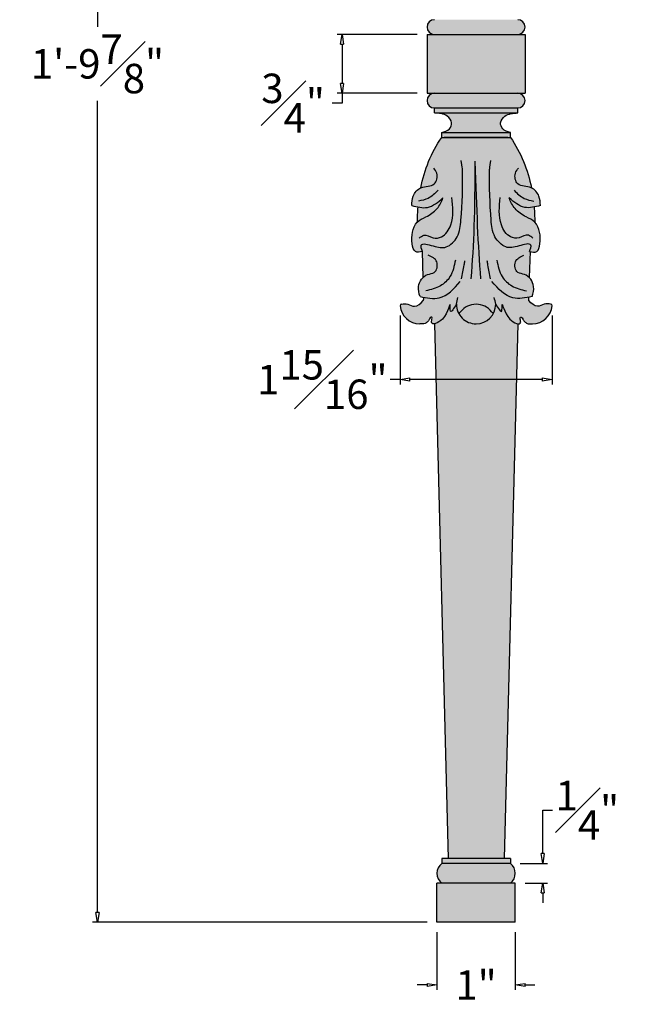
# Model space of a CAD drawing. Units: inches. Extents: x -8.6 to 10.6, y -0.5 to 22.4.
# Drawn here: x -8.6 to -0.8, y -0.5 to 12 of the extents above; entities that cross this region are included whole.
import ezdxf

# ---------------------------------------------------------------- set-up
doc = ezdxf.new("R2010")
doc.units = ezdxf.units.IN
doc.header["$MEASUREMENT"] = 0
doc.layers.add('_Main Draw', color=7, linetype='Continuous')
doc.layers.add('Dims-CallOuts', color=7, linetype='Continuous')
doc.layers.add('Thick Drawing', color=253, linetype='Continuous', lineweight=60)
doc.styles.get("Standard").update_dxf_attribs({"font": 'ARIAL.TTF', "height": 0.375})
doc.dimstyles.new('Bruce1', dxfattribs={"dimtxt": 0.125, "dimasz": 0.125, "dimexe": 0.0625, "dimexo": 0.125, "dimgap": 0.09, "dimtad": 0, "dimtih": 1, "dimtoh": 1, "dimdec": 4, "dimzin": 0, "dimdsep": 46, "dimlunit": 4, "dimtxsty": 'Standard', "dimblk": 'CLOSEDBLANK', "dimcen": 0.09, "dimadec": 0, "dimazin": 0, "dimtfac": 1, "dimtdec": 4, "dimtofl": 0, "dimtmove": 0, "dimatfit": 3, "dimldrblk": 'CLOSEDBLANK', "dimfxl": 0, "dimfrac": 1, "dimtolj": 1, "dimtzin": 0, "dimarcsym": 0})

# ---------------------------------------------------------------- blocks, each defined once
blk = doc.blocks.new('_ClosedBlank')
at = {"color": 0, "linetype": 'ByBlock', "lineweight": -2}
for p, q in [((-1, 0.1666666666666667), (0, 0)), ((-1, 0.1666666666666667), (-1, -0.1666666666666667)), ((0, 0), (-1, -0.1666666666666667))]:
    blk.add_line(p, q, dxfattribs=at)
blk = doc.blocks.new('*D4')
at = {"layer": 'Dims-CallOuts', "color": 0, "lineweight": -2}
for p, q in [((-3.431654716918161, 22.375), (-7.693768161680214, 22.375)), ((-7.631268161680215, 22.25), (-7.631268161680218, 11.90723226466576)), ((-7.631268161680221, 0.6250000000000017), (-7.631268161680218, 10.96776773533425)), ((-3.431654716918165, 0.5000000000000004), (-7.693768161680221, 0.5000000000000017))]:
    blk.add_line(p, q, dxfattribs=at)
at = {"layer": 'Dims-CallOuts', "color": 0, "lineweight": -2, "xscale": 0.125, "yscale": 0.125, "zscale": 0.125}
for p, rotation in [((-7.631268161680215, 22.375), 90), ((-7.631268161680221, 0.5000000000000017), 270)]:
    blk.add_blockref('_ClosedBlank', p, dxfattribs=dict(at, rotation=rotation))
at = {"layer": 'Dims-CallOuts', "color": 0, "insert": (-7.63126816168022, 11.4375), "char_height": 0.375, "attachment_point": 5}
blk.add_mtext('\\A1;1\'-9{\\H1.000000x;\\S7#8;}"', dxfattribs=at)
blk = doc.blocks.new('*D5')
at = {"layer": 'Dims-CallOuts', "color": 0, "lineweight": -2}
for p, q in [((-3.306654716918165, 0.3750000000000004), (-3.306654716918165, -0.361187916148425)), ((-2.306654716918165, 0.3750000000000003), (-2.306654716918165, -0.361187916148425)), ((-3.431654716918165, -0.298687916148425), (-3.556654716918165, -0.298687916148425)), ((-2.181654716918165, -0.298687916148425), (-2.056654716918165, -0.298687916148425))]:
    blk.add_line(p, q, dxfattribs=at)
at = {"layer": 'Dims-CallOuts', "color": 0, "lineweight": -2, "xscale": 0.125, "yscale": 0.125, "zscale": 0.125}
blk.add_blockref('_ClosedBlank', (-3.306654716918165, -0.298687916148425), dxfattribs=at)
at = {"layer": 'Dims-CallOuts', "color": 0, "lineweight": -2, "xscale": 0.125, "yscale": 0.125, "zscale": 0.125, "rotation": 180}
blk.add_blockref('_ClosedBlank', (-2.306654716918165, -0.298687916148425), dxfattribs=at)
at = {"layer": 'Dims-CallOuts', "color": 0, "insert": (-2.806654716918165, -0.298687916148425), "char_height": 0.375, "attachment_point": 5}
blk.add_mtext('\\A1;1"', dxfattribs=at)
blk = doc.blocks.new('*D7')
at = {"layer": 'Dims-CallOuts', "color": 0, "lineweight": -2}
for p, q in [((-3.774672438751328, 8.230879255974095), (-3.774672438751328, 7.352540777086842)), ((-1.838636995084983, 8.230879255974095), (-1.838636995084983, 7.352540777086842)), ((-3.774672438751328, 7.415040777086842), (-3.899672438751329, 7.415040777086842)), ((-1.963636995084983, 7.415040777086842), (-3.649672438751328, 7.415040777086842))]:
    blk.add_line(p, q, dxfattribs=at)
at = {"layer": 'Dims-CallOuts', "color": 0, "lineweight": -2, "xscale": 0.125, "yscale": 0.125, "zscale": 0.125, "rotation": 180}
blk.add_blockref('_ClosedBlank', (-3.774672438751328, 7.415040777086842), dxfattribs=at)
at = {"layer": 'Dims-CallOuts', "color": 0, "lineweight": -2, "xscale": 0.125, "yscale": 0.125, "zscale": 0.125}
blk.add_blockref('_ClosedBlank', (-1.838636995084983, 7.415040777086842), dxfattribs=at)
at = {"layer": 'Dims-CallOuts', "color": 0, "insert": (-4.765721210920497, 7.415040777086842), "char_height": 0.375, "attachment_point": 5}
blk.add_mtext('\\A1;1{\\H1.000000x;\\S15#16;}"', dxfattribs=at)
blk = doc.blocks.new('*D8')
at = {"layer": 'Dims-CallOuts', "color": 0, "lineweight": -2}
for p, q in [((-3.556654716918161, 11.81249999999999), (-4.577585743329412, 11.8125)), ((-4.515085743329412, 11.6875), (-4.515085743329412, 11.1875)), ((-3.556654716918161, 11.06249999999999), (-4.577585743329412, 11.0625)), ((-4.515085743329412, 11.0625), (-4.515085743329412, 10.9375)), ((-4.515085743329412, 10.9375), (-4.640085743329412, 10.9375))]:
    blk.add_line(p, q, dxfattribs=at)
at = {"layer": 'Dims-CallOuts', "color": 0, "lineweight": -2, "xscale": 0.125, "yscale": 0.125, "zscale": 0.125}
for p, rotation in [((-4.515085743329412, 11.8125), 90), ((-4.515085743329412, 11.0625), 270)]:
    blk.add_blockref('_ClosedBlank', p, dxfattribs=dict(at, rotation=rotation))
at = {"layer": 'Dims-CallOuts', "color": 0, "insert": (-5.138296862019728, 10.93749999999999), "char_height": 0.375, "attachment_point": 5}
blk.add_mtext('\\A1;{\\H1.000000x;\\S3#4;}"', dxfattribs=at)
blk = doc.blocks.new('*D11')
at = {"layer": 'Dims-CallOuts', "color": 0, "lineweight": -2}
for p, q in [((-1.957892608037807, 1.375), (-1.957892608037806, 1.927847824895277)), ((-1.957892608037806, 1.927847824895277), (-1.832892608037806, 1.927847824895277)), ((-2.244154716918165, 1.25), (-1.895392608037807, 1.25)), ((-2.181654716918165, 1), (-1.895392608037807, 1)), ((-1.957892608037807, 0.8750000000000001), (-1.957892608037807, 0.7500000000000001))]:
    blk.add_line(p, q, dxfattribs=at)
at = {"layer": 'Dims-CallOuts', "color": 0, "lineweight": -2, "xscale": 0.125, "yscale": 0.125, "zscale": 0.125}
for p, rotation in [((-1.957892608037807, 1.25), 270), ((-1.957892608037807, 1), 90)]:
    blk.add_blockref('_ClosedBlank', p, dxfattribs=dict(at, rotation=rotation))
at = {"layer": 'Dims-CallOuts', "color": 0, "insert": (-1.388399088256087, 1.927847824895277), "char_height": 0.375, "attachment_point": 5}
blk.add_mtext('\\A1;{\\H1.000000x;\\S1#4;}"', dxfattribs=at)

msp = doc.modelspace()

# ---------------------------------------------------------------- hatches: boundary and pattern name
at = {"layer": 'Thick Drawing'}
for points in [[(-2.275404716918161, 11.8125, 1), (-2.275404716918162, 12), (-3.337904716918162, 12, 1), (-3.337904716918161, 11.81249999999999)], [(-2.181654716918162, 11.0625), (-2.181654716918161, 11.8125), (-3.431654716918162, 11.81249999999999), (-3.431654716918161, 11.0625)], [(-2.275404716918162, 10.87499999999999, 1), (-2.275404716918162, 11.0625), (-3.337904716918162, 11.06249999999999, 1), (-3.337904716918162, 10.87499999999999)], [(-2.275404716918161, 10.87499999999999), (-3.337904716918161, 10.87499999999999), (-3.337904716918161, 10.81249999999999), (-2.275404716918161, 10.81249999999999)], [(-2.369154716918161, 10.56249999999999), (-3.244154716918161, 10.56249999999999), (-3.244154716918161, 10.49999999999999), (-2.369154716918161, 10.49999999999999)], [(-3.004540923151148, 8.277777777777768, -0.581087291644114), (-3.038955915539495, 8.282608695652163, 0.307216059801893), (-2.806654716918162, 8.124999999999991, 0.307216059801892), (-2.574353518296827, 8.282608695652163, -0.581087291644071), (-2.608768510685173, 8.277777777777766, 0.4913036844405211)], [(-2.369154716918165, 1.3125), (-3.244154716918165, 1.3125), (-3.244154716918165, 1.25), (-2.369154716918165, 1.25)], [(-3.244154716918165, 1.25, 0.5000000000000008), (-3.244154716918164, 1), (-2.369154716918165, 1, 0.5000000000000008), (-2.369154716918164, 1.25)], [(-2.306654716918165, 0.5000000000000004), (-2.306654716918165, 1), (-3.306654716918165, 1), (-3.306654716918165, 0.5000000000000004)]]:
    msp.add_hatch(color=256, dxfattribs=at).paths.add_polyline_path(points)
h = msp.add_hatch(color=256, dxfattribs=at)
edge = h.paths.add_edge_path()
edge.add_spline(control_points=[(-2.369154716918165, 10.56249999999999), (-2.406087083995271, 10.57282468622373), (-2.470729103654333, 10.59089578815053), (-2.510385567409146, 10.69631484621416), (-2.427225607391905, 10.80294407759391), (-2.333945005622675, 10.80881535255296), (-2.275404716918161, 10.81249999999999)], knot_values=[0, 0, 0, 0, 0.1091301685751479, 0.1910084584533452, 0.2913205278988035, 0.4603546265537192, 0.4603546265537192, 0.4603546265537192, 0.4603546265537192], degree=3, periodic=0)
edge.add_line((-2.369487024241662, 10.81249999999999), (-3.243822409594664, 10.81249999999999))
edge.add_spline(control_points=[(-3.337904716918161, 10.81249999999999), (-3.279364428213648, 10.80881535255296), (-3.186083826444418, 10.80294407759391), (-3.102923866427177, 10.69631484621416), (-3.142580330181986, 10.59089578815053), (-3.207222349841051, 10.57282468622373), (-3.244154716918158, 10.56249999999999)], knot_values=[0, 0, 0, 0, 0.1690340986549156, 0.269346168100374, 0.3512244579785712, 0.4603546265537192, 0.4603546265537192, 0.4603546265537192, 0.4603546265537192], degree=3, periodic=0)
edge.add_line((-3.244154716918156, 10.56249999999999), (-2.369154716918162, 10.56249999999999))
h = msp.add_hatch(color=256, dxfattribs=at)
edge = h.paths.add_edge_path()
edge.add_spline(control_points=[(-2.10132549640925, 9.856132426166914), (-2.147010015180205, 10.08798554113801), (-2.234785932587433, 10.30641004926741), (-2.369154716918161, 10.49999999999999)], knot_values=[2.492905126685251, 2.492905126685251, 2.492905126685251, 2.492905126685251, 3.199679759036051, 3.199679759036051, 3.199679759036051, 3.199679759036051], degree=3, periodic=0)
edge.add_line((-2.369154716918161, 10.49999999999999), (-3.244154716918159, 10.49999999999999))
edge.add_spline(control_points=[(-3.244154716918161, 10.49999999999999), (-3.378523501248893, 10.30641004926741), (-3.466299418656125, 10.08798554113801), (-3.51198393742708, 9.856132426166914)], knot_values=[0.8321093991798387, 0.8321093991798387, 0.8321093991798387, 0.8321093991798387, 1.538884031530641, 1.538884031530641, 1.538884031530641, 1.538884031530641], degree=3, periodic=0)
edge.add_spline(control_points=[(-3.511983937426387, 9.856132426167223), (-3.556452210723222, 9.836474591451385), (-3.619020661176838, 9.76099279875678), (-3.624689930585089, 9.67299947791141), (-3.627286756261939, 9.63269387616496)], knot_values=[0, 0, 0, 0, 0.1418904239611006, 0.2618160364222049, 0.2618160364222049, 0.2618160364222049, 0.2618160364222049], degree=3, periodic=0)
edge.add_spline(control_points=[(-3.627286756261939, 9.63269387616496), (-3.599915493982984, 9.625603649570131), (-3.572544231704029, 9.618513422975301), (-3.545579243544767, 9.613284599766887)], knot_values=[0, 0, 0, 0, 0.0800591369850324, 0.0800591369850324, 0.0800591369850324, 0.0800591369850324], degree=3, periodic=0)
edge.add_spline(control_points=[(-3.545579243544767, 9.613284599766887), (-3.504299802576918, 9.605280038530362), (-3.388116062348722, 9.594786393060847), (-3.291933012394591, 9.675928790357286), (-3.229135063098544, 9.728906691906593)], knot_values=[0.0800591369850324, 0.0800591369850324, 0.0800591369850324, 0.0800591369850324, 0.2026179306174095, 0.4331531321474705, 0.4331531321474705, 0.4331531321474705, 0.4331531321474705], degree=3, periodic=0)
edge.add_spline(control_points=[(-3.229135063098544, 9.728906691906593), (-3.24528012049845, 9.679340051895435), (-3.299903361192936, 9.578176103832723), (-3.427164494611544, 9.490888904703565), (-3.525168083200509, 9.451277021592789), (-3.554607518692515, 9.422143398724568)], knot_values=[0.4885852178744481, 0.4885852178744481, 0.4885852178744481, 0.4885852178744481, 0.6411158902678578, 0.8186303788378294, 0.9454596836730396, 0.9454596836730396, 0.9454596836730396, 0.9454596836730396], degree=3, periodic=0)
edge.add_spline(control_points=[(-3.554607518692515, 9.422143398724568), (-3.555163672145864, 9.421593022513342), (-3.587829292960982, 9.388761852900661), (-3.625060378317195, 9.28799489438792), (-3.626851269076959, 9.167102841142636), (-3.598593700664936, 9.026533260461292), (-3.527441342302441, 9.038405377059963), (-3.49505921715125, 9.04473372124773)], knot_values=[0.005169687480584162, 0.005169687480584162, 0.005169687480584162, 0.005169687480584162, 0.007565676217841599, 0.1469350861948251, 0.2968232971974937, 0.4030032844624851, 0.4885852178744481, 0.4885852178744481, 0.4885852178744481, 0.4885852178744481], degree=3, periodic=0)
edge.add_line((-3.495059217152453, 9.044733721247548), (-3.483972359547022, 8.715295666686156))
edge.add_spline(control_points=[(-3.483972359547022, 8.715295666686158), (-3.514748496605282, 8.684720922985997), (-3.557519968563424, 8.59759675361179), (-3.533363815255112, 8.514656719217852), (-3.520908260576317, 8.471890633067071)], knot_values=[0, 0, 0, 0, 0.1229493969502729, 0.2538318402276334, 0.2538318402276334, 0.2538318402276334, 0.2538318402276334], degree=3, periodic=0)
edge.add_spline(control_points=[(-3.520908260576317, 8.471890633067071), (-3.505745069660633, 8.468835425273754), (-3.490581878744949, 8.465780217480438), (-3.475479033454278, 8.462922548501792)], knot_values=[0, 0, 0, 0, 0.0436848205585022, 0.0436848205585022, 0.0436848205585022, 0.0436848205585022], degree=3, periodic=0)
edge.add_line((-3.475479033454278, 8.462922548501792), (-3.474565634984491, 8.435781565399514))
edge.add_arc((-3.494554318782365, 8.435108869310167), 0.02000000000000089, -45.32986944674872, 1.9274958866608927, ccw=False)
edge.add_spline(control_points=[(-3.479861183817026, 8.421540089523818), (-3.515152168811444, 8.383324773648127), (-3.57415402635882, 8.32301189659651), (-3.672728361323874, 8.383745213523673), (-3.729613623745867, 8.380439548026978), (-3.757023342513869, 8.377277112749555)], knot_values=[0.01827785158027212, 0.01827785158027212, 0.01827785158027212, 0.01827785158027212, 0.152079150966115, 0.240486247194744, 0.3222840885837131, 0.3222840885837131, 0.3222840885837131, 0.3222840885837131], degree=3, periodic=0)
edge.add_arc((-3.754731021004675, 8.357408915496194), 0.02000000000000036, 96.58148137213963, 184.3864353600206)
edge.add_arc((-3.525404716918161, 8.37499999999999), 0.2499999999999999, 184.3864353600221, 269.9999999999998)
edge.add_spline(control_points=[(-3.525404716918161, 8.12499999999999), (-3.490428657016538, 8.120843664945088), (-3.469889706103189, 8.123346699946442), (-3.433320201499783, 8.141869379733631), (-3.406268882030902, 8.173408030765433), (-3.395587928302676, 8.212590309444241), (-3.353758101780632, 8.224691861610216), (-3.385834807319061, 8.132177026221845), (-3.358354147273709, 8.121443891952635), (-3.337893020111439, 8.124543824537826)], knot_values=[0.4755820076634257, 0.4755820076634257, 0.4755820076634257, 0.4755820076634257, 0.5061864490365253, 0.5159994104708934, 0.535645345167723, 0.5508183389673471, 0.6478725266373209, 0.6994597605395438, 0.759244658844132, 0.759244658844132, 0.759244658844132, 0.759244658844132], degree=3, periodic=0)
edge.add_spline(control_points=[(-3.337893020111439, 8.124543824537826), (-3.308431863161671, 8.12900729322661), (-3.171011157053701, 8.204992210401578), (-3.130565872328078, 8.460764886551521), (-3.143907851871728, 8.23353164772523), (-3.089806416210902, 8.321249309247756), (-3.056654716918165, 8.374999999999991)], knot_values=[0, 0, 0, 0, 0.08608187898002578, 0.2864413759439077, 0.3596824336463167, 0.4755820076634257, 0.4755820076634257, 0.4755820076634257, 0.4755820076634257], degree=3, periodic=0)
edge.add_arc((-2.806654716918165, 8.37499999999999), 0.2499999999999982, 179.9999999999988, 201.6888056181413)
edge.add_arc((-3.020371819649788, 8.289999999999988), 0.02000000000000001, 201.6888056181388, 322.3301130356699)
edge.add_arc((-2.806654716918161, 8.124999999999991), 0.25, 37.66988696432952, 142.3301130356711, ccw=False)
edge.add_arc((-2.592937614186534, 8.289999999999988), 0.02000000000000003, 217.6698869643231, 338.3111943818614)
edge.add_arc((-2.806654716918158, 8.374999999999991), 0.2499999999999998, 338.3111943818584, 360)
edge.add_spline(control_points=[(-2.556654716918158, 8.374999999999991), (-2.52350301762542, 8.321249309247756), (-2.469401581964594, 8.23353164772523), (-2.482743561508244, 8.460764886551521), (-2.442298276782621, 8.204992210401578), (-2.304877570674652, 8.12900729322661), (-2.275416413724884, 8.124543824537826)], knot_values=[0, 0, 0, 0, 0.115899574017109, 0.1891406317195179, 0.3895001286833999, 0.4755820076634257, 0.4755820076634257, 0.4755820076634257, 0.4755820076634257], degree=3, periodic=0)
edge.add_spline(control_points=[(-2.275416413724884, 8.124543824537826), (-2.254955286562613, 8.121443891952635), (-2.227474626517261, 8.132177026221845), (-2.259551332055691, 8.224691861610216), (-2.217721505533647, 8.212590309444241), (-2.207040551805421, 8.173408030765433), (-2.179989232336539, 8.141869379733631), (-2.143419727733133, 8.123346699946442), (-2.122880776819785, 8.120843664945088), (-2.087904716918161, 8.12499999999999)], knot_values=[0.4755820076634257, 0.4755820076634257, 0.4755820076634257, 0.4755820076634257, 0.5353669059680137, 0.5869541398702367, 0.6840083275402105, 0.6991813213398346, 0.7188272560366642, 0.7286402174710322, 0.7592446588441318, 0.7592446588441318, 0.7592446588441318, 0.7592446588441318], degree=3, periodic=0)
edge.add_arc((-2.087904716918162, 8.37499999999999), 0.25, 270.0000000000002, 355.6135646399714)
edge.add_arc((-1.85857841283165, 8.357408915496169), 0.01999999999999995, 355.6135646399691, 443.4185186271988)
edge.add_spline(control_points=[(-1.856286091322436, 8.377277112749518), (-1.883695810090441, 8.380439548026944), (-1.940581072512441, 8.383745213523646), (-2.039155407477506, 8.323011896596476), (-2.098157265024878, 8.383324773648107), (-2.133448250019303, 8.421540089523804)], knot_values=[0.01827785158026051, 0.01827785158026051, 0.01827785158026051, 0.01827785158026051, 0.1000756929692412, 0.18848278919787, 0.3222840885837255, 0.3222840885837255, 0.3222840885837255, 0.3222840885837255], degree=3, periodic=0)
edge.add_arc((-2.118755115053957, 8.435108869310149), 0.02000000000000099, 178.0725041133289, 225.3298694463025, ccw=False)
edge.add_line((-2.138743798851832, 8.4357815653995), (-2.137830400382041, 8.462922548501794))
edge.add_spline(control_points=[(-2.137830400382041, 8.462922548501794), (-2.12272755509137, 8.46578021748044), (-2.107564364175688, 8.468835425273756), (-2.092401173260005, 8.471890633067071)], knot_values=[0, 0, 0, 0, 0.04368482055849684, 0.04368482055849684, 0.04368482055849684, 0.04368482055849684], degree=3, periodic=0)
edge.add_spline(control_points=[(-2.092401173260005, 8.471890633067071), (-2.079945618581214, 8.514656719217852), (-2.055789465272907, 8.597596753611791), (-2.098560937231043, 8.684720922985997), (-2.129337074289301, 8.715295666686156)], knot_values=[0, 0, 0, 0, 0.1308824432773605, 0.2538318402276317, 0.2538318402276317, 0.2538318402276317, 0.2538318402276317], degree=3, periodic=0)
edge.add_line((-2.129337074289301, 8.715295666686155), (-2.118250216683866, 9.04473372124755))
edge.add_spline(control_points=[(-2.118250216685069, 9.044733721247733), (-2.08586809153388, 9.038405377059965), (-2.014715733171386, 9.026533260461292), (-1.986458164759367, 9.167102841142636), (-1.988249055519131, 9.28799489438792), (-2.025480140875328, 9.388761852900625), (-2.058145761690411, 9.421593022513296), (-2.058701915143737, 9.422143398724499)], knot_values=[0.005169687480587191, 0.005169687480587191, 0.005169687480587191, 0.005169687480587191, 0.09075162089254718, 0.1969316081575385, 0.3468198191602071, 0.4861892291371906, 0.488585217874345, 0.488585217874345, 0.488585217874345, 0.488585217874345], degree=3, periodic=0)
edge.add_spline(control_points=[(-2.058701915143737, 9.422143398724499), (-2.088141350635747, 9.45127702159276), (-2.18614493922475, 9.490888904703544), (-2.313406072643386, 9.578176103832723), (-2.368029313337876, 9.679340051895435), (-2.384174370737779, 9.728906691906593)], knot_values=[0.488585217874345, 0.488585217874345, 0.488585217874345, 0.488585217874345, 0.6154145227096582, 0.7929290112796299, 0.9454596836730396, 0.9454596836730396, 0.9454596836730396, 0.9454596836730396], degree=3, periodic=0)
edge.add_spline(control_points=[(-2.384174370737779, 9.728906691906593), (-2.321376421441724, 9.675928790357286), (-2.225193371487598, 9.594786393060847), (-2.109009631259406, 9.605280038530362), (-2.067730190291559, 9.613284599766889)], knot_values=[0.08005913698503642, 0.08005913698503642, 0.08005913698503642, 0.08005913698503642, 0.3105943385150974, 0.4331531321474706, 0.4331531321474706, 0.4331531321474706, 0.4331531321474706], degree=3, periodic=0)
edge.add_spline(control_points=[(-2.067730190291559, 9.613284599766889), (-2.040765202132295, 9.618513422975301), (-2.01339393985334, 9.625603649570131), (-1.986022677574383, 9.63269387616496)], knot_values=[0, 0, 0, 0, 0.08005913698503636, 0.08005913698503636, 0.08005913698503636, 0.08005913698503636], degree=3, periodic=0)
edge.add_spline(control_points=[(-1.986022677574383, 9.63269387616496), (-1.988619503251233, 9.67299947791141), (-1.994288772659488, 9.760992798756783), (-2.056857223113105, 9.83647459145139), (-2.101325496409944, 9.856132426167225)], knot_values=[0, 0, 0, 0, 0.1199256124611043, 0.2618160364222159, 0.2618160364222159, 0.2618160364222159, 0.2618160364222159], degree=3, periodic=0)
h = msp.add_hatch(color=256, dxfattribs=at)
edge = h.paths.add_edge_path()
edge.add_spline(control_points=[(-3.554607518692515, 9.42214339872457), (-3.52516808320051, 9.451277021592787), (-3.427164494611544, 9.490888904703565), (-3.299903361192936, 9.578176103832723), (-3.24528012049845, 9.679340051895435), (-3.229135063098544, 9.728906691906593)], knot_values=[0.4885852178744476, 0.4885852178744476, 0.4885852178744476, 0.4885852178744476, 0.6154145227096582, 0.7929290112796299, 0.9454596836730396, 0.9454596836730396, 0.9454596836730396, 0.9454596836730396], degree=3, periodic=0)
edge.add_spline(control_points=[(-3.229135063098544, 9.728906691906593), (-3.291933012394591, 9.675928790357286), (-3.388116062348722, 9.594786393060847), (-3.504299802576918, 9.605280038530363), (-3.545579243544768, 9.613284599766889)], knot_values=[0.08005913698503231, 0.08005913698503231, 0.08005913698503231, 0.08005913698503231, 0.3105943385150933, 0.4331531321474705, 0.4331531321474705, 0.4331531321474705, 0.4331531321474705], degree=3, periodic=0)
edge.add_spline(control_points=[(-3.545579243544762, 9.613284599766928), (-3.551056463027259, 9.550809539740355), (-3.554507710459746, 9.48768812480486), (-3.554607518696636, 9.422143398720493)], knot_values=[0.4054988757824756, 0.4054988757824756, 0.4054988757824756, 0.4054988757824756, 0.5896939006314729, 0.5896939006314729, 0.5896939006314729, 0.5896939006314729], degree=3, periodic=0)
edge = h.paths.add_edge_path()
edge.add_spline(control_points=[(-2.384174370737779, 9.728906691906593), (-2.368029313337876, 9.679340051895435), (-2.313406072643386, 9.578176103832723), (-2.18614493922475, 9.490888904703546), (-2.088141350635747, 9.45127702159276), (-2.058701915143737, 9.4221433987245)], knot_values=[0.4885852178743453, 0.4885852178743453, 0.4885852178743453, 0.4885852178743453, 0.641115890267755, 0.8186303788377266, 0.9454596836730396, 0.9454596836730396, 0.9454596836730396, 0.9454596836730396], degree=3, periodic=0)
edge.add_spline(control_points=[(-2.058701915139615, 9.42214339872042), (-2.058801723376573, 9.48768812480477), (-2.06225297080906, 9.55080953974031), (-2.067730190291564, 9.613284599766931)], knot_values=[3.442095257584415, 3.442095257584415, 3.442095257584415, 3.442095257584415, 3.62629028243355, 3.62629028243355, 3.62629028243355, 3.62629028243355], degree=3, periodic=0)
edge.add_spline(control_points=[(-2.06773019029156, 9.613284599766889), (-2.109009631259406, 9.605280038530362), (-2.225193371487598, 9.594786393060847), (-2.321376421441724, 9.675928790357286), (-2.384174370737779, 9.728906691906593)], knot_values=[0.08005913698503667, 0.08005913698503667, 0.08005913698503667, 0.08005913698503667, 0.2026179306174095, 0.4331531321474705, 0.4331531321474705, 0.4331531321474705, 0.4331531321474705], degree=3, periodic=0)
h = msp.add_hatch(color=256, dxfattribs=at)
edge = h.paths.add_edge_path()
edge.add_spline(control_points=[(-2.275416413724884, 8.124543824537826), (-2.304877570674653, 8.12900729322661), (-2.442298276782621, 8.204992210401578), (-2.482743561508244, 8.460764886551521), (-2.469401581964594, 8.23353164772523), (-2.52350301762542, 8.321249309247756), (-2.556654716918158, 8.374999999999991)], knot_values=[0, 0, 0, 0, 0.08608187898002523, 0.2864413759439072, 0.3596824336463161, 0.4755820076634251, 0.4755820076634251, 0.4755820076634251, 0.4755820076634251], degree=3, periodic=0)
edge.add_arc((-2.806654716918158, 8.374999999999991), 0.2499999999999999, -90.00000000000051, 3.979039320256561e-13, ccw=False)
edge.add_arc((-2.806654716918164, 8.37499999999999), 0.2499999999999982, 179.9999999999988, 270.000000000001, ccw=False)
edge.add_spline(control_points=[(-3.056654716918165, 8.374999999999991), (-3.089806416210902, 8.321249309247756), (-3.143907851871728, 8.23353164772523), (-3.130565872328078, 8.460764886551521), (-3.171011157053701, 8.204992210401578), (-3.30843186316167, 8.12900729322661), (-3.337893020111439, 8.124543824537826)], knot_values=[0, 0, 0, 0, 0.115899574017109, 0.1891406317195179, 0.3895001286833999, 0.4755820076634251, 0.4755820076634251, 0.4755820076634251, 0.4755820076634251], degree=3, periodic=0)
edge.add_line((-3.337893020111438, 8.124543824537826), (-3.163225229738678, 1.3125))
edge.add_line((-3.163225229738678, 1.3125), (-2.450084204097652, 1.3125))
edge.add_line((-2.450084204097652, 1.3125), (-2.275416413724883, 8.124543824537826))

# ---------------------------------------------------------------- linework, layer by layer
at = {"layer": '_Main Draw'}
for p, q in [((-3.431654716918161, 11.81249999999999), (-2.181654716918161, 11.8125)), ((-3.431654716918161, 11.81249999999999), (-3.431654716918161, 11.06249999999999)), ((-2.181654716918161, 11.8125), (-2.181654716918161, 11.0625)), ((-3.431654716918161, 11.06249999999999), (-2.181654716918161, 11.0625)), ((-3.337904716918161, 10.87499999999999), (-2.275404716918161, 10.87499999999999)), ((-3.337904716918161, 10.81249999999999), (-3.337904716918161, 10.87499999999999)), ((-3.337904716918161, 10.81249999999999), (-2.275404716918161, 10.81249999999999)), ((-2.275404716918161, 10.81249999999999), (-2.275404716918161, 10.87499999999999)), ((-3.244154716918161, 10.56249999999999), (-2.369154716918161, 10.56249999999999)), ((-3.244154716918161, 10.49999999999999), (-3.244154716918161, 10.56249999999999)), ((-2.369154716918161, 10.49999999999999), (-2.369154716918161, 10.56249999999999)), ((-3.244154716918161, 10.49999999999999), (-2.369154716918161, 10.49999999999999)), ((-2.400404716918161, 10.49999999999999), (-3.212904716918161, 10.49999999999999)), ((-3.495059217152396, 9.044733721245853), (-3.483972359547022, 8.715295666686155)), ((-2.118250216683923, 9.044733721245851), (-2.129337074289301, 8.715295666686155)), ((-3.475479033454278, 8.46292254850179), (-3.474565634984491, 8.435781565399513)), ((-2.137830400382041, 8.462922548501792), (-2.138743798851832, 8.435781565399493)), ((-3.337904716918161, 8.124999999999991), (-3.163225229738678, 1.3125)), ((-2.275404716918161, 8.124999999999991), (-2.450084204097652, 1.3125)), ((-2.369154716918165, 1.3125), (-3.244154716918165, 1.3125)), ((-3.244154716918165, 1.3125), (-3.244154716918165, 1.25)), ((-2.369154716918165, 1.3125), (-2.369154716918165, 1.25)), ((-2.369154716918165, 1.25), (-3.244154716918165, 1.25)), ((-2.306654716918165, 1), (-3.306654716918165, 1)), ((-3.306654716918165, 0.5000000000000004), (-3.306654716918165, 1)), ((-2.306654716918165, 0.5000000000000004), (-2.306654716918165, 1)), ((-2.306654716918165, 0.5000000000000003), (-3.306654716918165, 0.5000000000000004))]:
    msp.add_line(p, q, dxfattribs=at)
for centre, radius, start, end in [((-3.337904716918161, 11.90624999999999), 0.09375, 90, 270), ((-2.275404716918161, 11.90624999999999), 0.09375, 270, 90), ((-3.337904716918161, 10.96874999999999), 0.09375, 90.00000000000001, 270), ((-2.275404716918161, 10.96874999999999), 0.09375, 270, 90.00000000000001), ((-3.494554318782368, 8.435108869310163), 0.02, 317.278219736733, 1.92749588667085), ((-2.118755115053955, 8.435108869310147), 0.02, 178.0725041133444, 222.7217802632596), ((-3.754731021004678, 8.357408915496194), 0.02, 96.58148137204968, 184.3864353600262), ((-3.525404716918161, 8.37499999999999), 0.25, 184.3864353600225, 270.0000000000001), ((-2.806654716918165, 8.37499999999999), 0.2499999999999982, 180.0000000000004, 270.0000000000007), ((-3.020371819649786, 8.28999999999999), 0.02, 201.688805618139, 322.33011303567), ((-2.806654716918161, 8.124999999999991), 0.25, 37.66988696432939, 142.3301130356706), ((-2.806654716918158, 8.374999999999991), 0.2499999999999994, 269.9999999999995, 359.999999999998), ((-2.592937614186536, 8.28999999999999), 0.02, 217.6698869643288, 338.3111943818611), ((-2.087904716918161, 8.37499999999999), 0.25, 270.0000000000001, 355.613564639973), ((-1.858578412831638, 8.357408915496167), 0.02, 355.6135646399941, 83.41851862792201), ((-3.150404716918165, 1.125), 0.1562499999999998, 126.8698976458441, 233.1301023541559), ((-2.462904716918165, 1.125), 0.1562499999999998, 306.8698976458442, 53.13010235415594)]:
    msp.add_arc(centre, radius, start, end, dxfattribs=at)
for points in [[(-3.244154716918158, 10.56249999999999), (-3.145970934331669, 10.61013757477295), (-3.119154716918158, 10.68749999999999), (-3.173905116895978, 10.77155298911221), (-3.337904716918161, 10.81249999999999)], [(-2.369154716918165, 10.56249999999999), (-2.467338499504653, 10.61013757477295), (-2.494154716918165, 10.68749999999999), (-2.439404316940345, 10.77155298911221), (-2.275404716918161, 10.81249999999999)], [(-3.627286756261939, 9.63269387616496), (-3.607558118603678, 9.750985606139292), (-3.508915023925241, 9.857448199912387), (-3.339248852399622, 9.908707982859728), (-3.307683050868975, 10.0427719820457), (-3.346708097259236, 10.10900960096168)], [(-1.986022677574383, 9.63269387616496), (-2.005751315232644, 9.750985606139292), (-2.104394409911081, 9.857448199912387), (-2.274060581436701, 9.908707982859728), (-2.305626382967348, 10.0427719820457), (-2.266601336577087, 10.10900960096168)], [(-3.2913473238864, 9.826392630377999), (-3.418866534276959, 9.723465888283211), (-3.54148127126787, 9.689156956729615)], [(-2.321962109949923, 9.826392630377999), (-2.194442899559363, 9.723465888283211), (-2.071828162568452, 9.689156956729615)], [(-3.627286756261939, 9.63269387616496), (-3.426054783205672, 9.609035498630494), (-3.229135063098544, 9.728906691906593)], [(-3.531672043629897, 9.21461575144944), (-3.472817052253604, 9.25382593641098), (-3.355106975888135, 9.222408817960467), (-3.247206033547728, 9.232211377342349), (-3.129495957182258, 9.386160304085418), (-3.11478216253174, 9.734150767897315)], [(-2.081637390206425, 9.21461575144944), (-2.140492381582718, 9.25382593641098), (-2.258202457948188, 9.222408817960467), (-2.366103400288595, 9.232211377342349), (-2.483813476654064, 9.386160304085418), (-2.498527271304583, 9.734150767897315)], [(-1.986022677574383, 9.63269387616496), (-2.18725465063065, 9.609035498630494), (-2.384174370737779, 9.728906691906593)], [(-3.520908260576317, 8.471890633067071), (-3.540480825455888, 8.60130133070172), (-3.423889173739423, 8.753478098909325), (-3.339248852399622, 8.779919719655847), (-3.307683050868975, 8.913983718841816), (-3.415732306808796, 9.000323243349692)], [(-3.070640872193068, 8.937214073720295), (-3.139305091207334, 8.726459283556775), (-3.261919734585363, 8.608828728672162), (-3.448294123577996, 8.545112171538914)], [(-2.542668561643254, 8.937214073720295), (-2.474004342628988, 8.726459283556775), (-2.35138969925096, 8.608828728672162), (-2.165015310258327, 8.545112171538914)], [(-2.092401173260005, 8.471890633067071), (-2.072828608380434, 8.60130133070172), (-2.1894202600969, 8.753478098909325), (-2.274060581436701, 8.779919719655847), (-2.305626382967348, 8.913983718841816), (-2.197577127027526, 9.000323243349692)], [(-3.520908260576317, 8.471890633067071), (-3.276117249338328, 8.455408142748514), (-3.007648131476828, 8.663853716488207)], [(-2.092401173260005, 8.471890633067071), (-2.337192184497995, 8.455408142748514), (-2.605661302359494, 8.663853716488207)]]:
    msp.add_spline(points, degree=3, dxfattribs=at)
for points in [[(-3.51198393742708, 9.856132426166914), (-3.466299418656125, 10.08798554113801), (-3.378523501248893, 10.30641004926741), (-3.244154716918161, 10.49999999999999)], [(-2.369154716918161, 10.49999999999999), (-2.234785932587433, 10.30641004926741), (-2.147010015180205, 10.08798554113801), (-2.10132549640925, 9.856132426166914)], [(-2.869003620682013, 8.699501354865212), (-2.83081871822665, 9.131892236131717), (-2.818736717572407, 9.567840249667794), (-2.816739726128032, 10.19565243465215)], [(-2.74430581315431, 8.699501354865216), (-2.782490715609673, 9.131892236131721), (-2.794572716263915, 9.567840249667794), (-2.816739726128032, 10.19565243465215)], [(-3.554607518696636, 9.422143398720493), (-3.554507710459746, 9.48768812480486), (-3.551056463027259, 9.550809539740355), (-3.545579243544762, 9.613284599766928)], [(-2.067730190291564, 9.613284599766931), (-2.06225297080906, 9.55080953974031), (-2.058801723376573, 9.48768812480477), (-2.058701915139615, 9.42214339872042)], [(-3.056654716918161, 8.37499999999999), (-3.050793718660786, 8.402814641512837), (-3.044932720403406, 8.430629283025684), (-3.039100437655926, 8.458447837699897)], [(-2.556654716918158, 8.37499999999999), (-2.562515715175537, 8.402814641512837), (-2.568376713432913, 8.430629283025683), (-2.574208996180396, 8.458447837699895)]]:
    msp.add_open_spline(points, degree=3, dxfattribs=at)
for points, knots in [([(-3.48918638626698, 9.045888052807147), (-3.500893810071905, 9.07907987729735), (-3.533490231488241, 9.17149429029608), (-3.331555284701417, 9.106782614225956), (-3.177720160894578, 9.075933030509587), (-3.018093999495211, 9.238073626541992), (-2.982651938813061, 9.595526589271758), (-2.976242087990728, 9.877163497002439), (-2.980187871690121, 10.1176901425275), (-2.995970725648989, 10.20443743921054)], [0, 0, 0, 0, 0.08429493879220523, 0.2346983754853607, 0.4039568819216962, 0.5948023812644412, 0.8129285618761307, 1.475680229706299, 1.513719494978714, 1.513719494978714, 1.513719494978714, 1.513719494978714]), ([(-2.124123047569342, 9.045888052807147), (-2.112415623764417, 9.07907987729735), (-2.079819202348081, 9.17149429029608), (-2.281754149134906, 9.106782614225956), (-2.435589272941745, 9.075933030509587), (-2.595215434341111, 9.238073626541992), (-2.630657495023262, 9.595526589271758), (-2.637067345845595, 9.877163497002439), (-2.633121562146202, 10.1176901425275), (-2.617338708187334, 10.20443743921054)], [0, 0, 0, 0, 0.08429493879220523, 0.2346983754853607, 0.4039568819216962, 0.5948023812644412, 0.8129285618761307, 1.475680229706299, 1.513719494978714, 1.513719494978714, 1.513719494978714, 1.513719494978714]), ([(-3.48918638626698, 9.045888052807147), (-3.5235647807413, 9.039111465948807), (-3.598166120564401, 9.024406228348566), (-3.626851269076959, 9.167102841142636), (-3.625060378317195, 9.28799489438792), (-3.571638879001861, 9.432581654448581), (-3.427831890724016, 9.4904311440676), (-3.299903361192936, 9.578176103832723), (-3.24528012049845, 9.679340051895435), (-3.229135063098544, 9.728906691906593)], [0, 0, 0, 0, 0.09075162089254718, 0.1969316081575385, 0.3468198191602071, 0.4861892291371906, 0.6154145227096582, 0.7929290112796299, 0.9454596836730396, 0.9454596836730396, 0.9454596836730396, 0.9454596836730396]), ([(-2.124123047569342, 9.045888052807147), (-2.089744653095022, 9.039111465948807), (-2.015143313271921, 9.024406228348566), (-1.986458164759367, 9.167102841142636), (-1.988249055519131, 9.28799489438792), (-2.041670554834462, 9.432581654448581), (-2.185477543112307, 9.4904311440676), (-2.313406072643386, 9.578176103832723), (-2.368029313337876, 9.679340051895435), (-2.384174370737779, 9.728906691906593)], [0, 0, 0, 0, 0.09075162089254718, 0.1969316081575385, 0.3468198191602071, 0.4861892291371906, 0.6154145227096582, 0.7929290112796299, 0.9454596836730396, 0.9454596836730396, 0.9454596836730396, 0.9454596836730396]), ([(-2.990346468379561, 8.697777233201258), (-2.978849650771555, 8.75677136068005), (-2.964620386483515, 8.833174959286278), (-2.951678847539299, 8.90975404065721), (-2.948806030276146, 8.927144383002155)], [0.32936923437985, 0.32936923437985, 0.32936923437985, 0.32936923437985, 0.5097135224466032, 0.5626660862682835, 0.5626660862682835, 0.5626660862682835, 0.5626660862682835]), ([(-2.622962965458133, 8.697777233208278), (-2.634459783065641, 8.756771360684734), (-2.64868904735052, 8.83317495927422), (-2.661630586292145, 8.909754040628334), (-2.664503403553018, 8.927144382958819)], [0.3293692343870053, 0.3293692343870053, 0.3293692343870053, 0.3293692343870053, 0.5097135224466032, 0.5626660862242971, 0.5626660862242971, 0.5626660862242971, 0.5626660862242971]), ([(-3.757023342513869, 8.377277112749555), (-3.729613623745867, 8.380439548026978), (-3.672728361323874, 8.383745213523673), (-3.57415402635882, 8.32301189659651), (-3.515152168811444, 8.383324773648127), (-3.479861183817026, 8.421540089523818)], [0.01827785158027213, 0.01827785158027213, 0.01827785158027213, 0.01827785158027213, 0.1000756929692412, 0.1884827891978702, 0.3222840885837131, 0.3222840885837131, 0.3222840885837131, 0.3222840885837131]), ([(-3.056654716918165, 8.374999999999991), (-3.089806416210902, 8.321249309247756), (-3.143907851871728, 8.23353164772523), (-3.130565872328078, 8.460764886551521), (-3.177733801831509, 8.16247875407929), (-3.399082765090754, 8.093967596297318), (-3.353758101780632, 8.224691861610216), (-3.395587928302676, 8.212590309444241), (-3.406268882030902, 8.173408030765433), (-3.433320201499783, 8.141869379733631), (-3.469889706103189, 8.123346699946442), (-3.490428657016538, 8.120843664945088), (-3.525404716918161, 8.12499999999999)], [0, 0, 0, 0, 0.115899574017109, 0.1891406317195179, 0.3895001286833999, 0.5353669059680137, 0.5869541398702367, 0.6840083275402105, 0.6991813213398346, 0.7188272560366642, 0.7286402174710322, 0.7592446588441318, 0.7592446588441318, 0.7592446588441318, 0.7592446588441318]), ([(-2.556654716918158, 8.374999999999991), (-2.52350301762542, 8.321249309247756), (-2.469401581964594, 8.23353164772523), (-2.482743561508244, 8.460764886551521), (-2.435575632004814, 8.16247875407929), (-2.214226668745568, 8.093967596297318), (-2.259551332055691, 8.224691861610216), (-2.217721505533647, 8.212590309444241), (-2.207040551805421, 8.173408030765433), (-2.179989232336539, 8.141869379733631), (-2.143419727733133, 8.123346699946442), (-2.122880776819785, 8.120843664945088), (-2.087904716918161, 8.12499999999999)], [0, 0, 0, 0, 0.115899574017109, 0.1891406317195179, 0.3895001286833999, 0.5353669059680137, 0.5869541398702367, 0.6840083275402105, 0.6991813213398346, 0.7188272560366642, 0.7286402174710322, 0.7592446588441318, 0.7592446588441318, 0.7592446588441318, 0.7592446588441318]), ([(-1.856286091322436, 8.377277112749518), (-1.883695810090441, 8.380439548026944), (-1.940581072512441, 8.383745213523646), (-2.039155407477506, 8.323011896596476), (-2.098157265024878, 8.383324773648107), (-2.133448250019303, 8.421540089523804)], [0.01827785158026051, 0.01827785158026051, 0.01827785158026051, 0.01827785158026051, 0.1000756929692412, 0.18848278919787, 0.3222840885837255, 0.3222840885837255, 0.3222840885837255, 0.3222840885837255])]:
    msp.add_open_spline(points, degree=3, knots=knots, dxfattribs=at)

# ---------------------------------------------------------------- dimensions: what is measured, and where the dimension line sits
at = {"layer": 'Dims-CallOuts'}
for base, p1, p2, picture, middle in [((-7.631268161680215, 22.375), (-3.306654716918165, 0.5000000000000004), (-3.306654716918161, 22.375), '*D4', (-7.63126816168022, 11.4375)), ((-4.515085743329412, 11.0625), (-3.431654716918161, 11.81249999999999), (-3.431654716918161, 11.06249999999999), '*D8', (-5.138296862019728, 10.93749999999999))]:
    dim = msp.add_linear_dim(base=base, p1=p1, p2=p2, angle=90, dimstyle='Bruce1', dxfattribs=at)
    dim.commit()
    dim.dimension.update_dxf_attribs({"geometry": picture, "text_midpoint": middle})
dim = msp.add_linear_dim(base=(-3.774672438751328, 7.415040777086842), p1=(-1.838636995084983, 8.355879255974095), p2=(-3.774672438751328, 8.355879255974095), dimstyle='Bruce1', dxfattribs=at)
dim.commit()
dim.dimension.update_dxf_attribs({"geometry": '*D7', "text_midpoint": (-4.765721210920497, 7.415040777086842), "dimtype": 160})
dim = msp.add_linear_dim(base=(-1.957892608037807, 1), p1=(-2.369154716918165, 1.25), p2=(-2.306654716918165, 1), angle=90, dimstyle='Bruce1', dxfattribs=at)
dim.commit()
dim.dimension.update_dxf_attribs({"geometry": '*D11', "text_midpoint": (-1.388399088256087, 1.927847824895277), "dimtype": 160})
dim = msp.add_linear_dim(base=(-2.306654716918165, -0.298687916148425), p1=(-3.306654716918165, 0.5000000000000004), p2=(-2.306654716918165, 0.5000000000000003), dimstyle='Bruce1', dxfattribs=at)
dim.commit()
dim.dimension.update_dxf_attribs({"geometry": '*D5', "text_midpoint": (-2.806654716918165, -0.298687916148425)})

doc.saveas('drawing.dxf')
